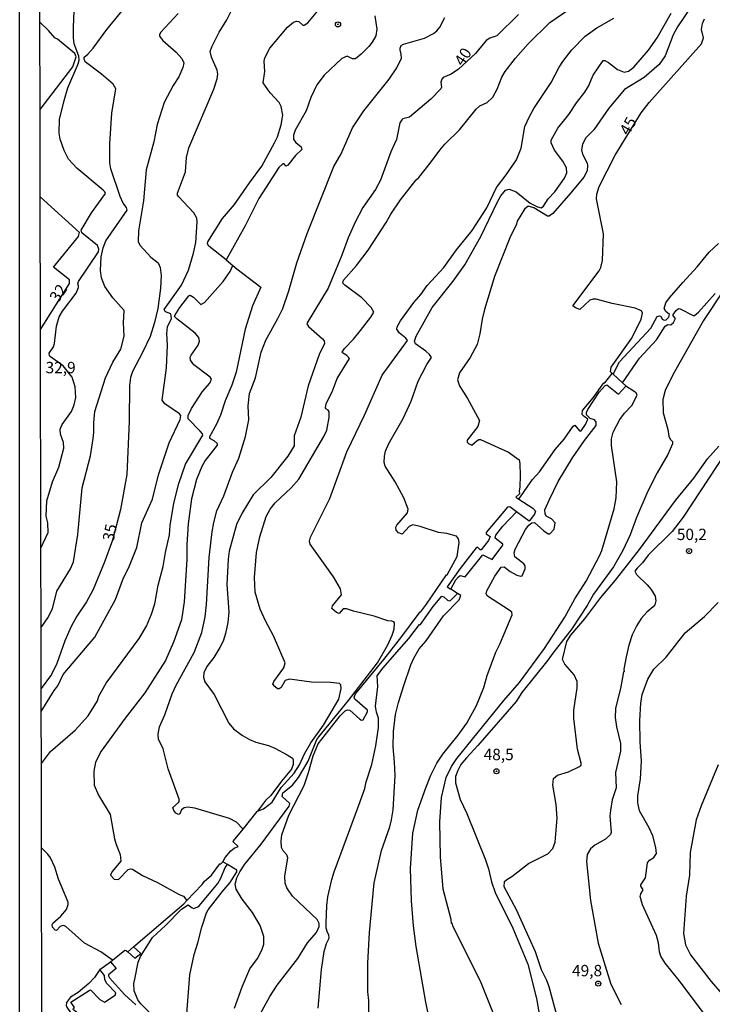
# Model space of a CAD drawing. Units: millimetres. Extents: x 178305 to 180723, y 1668731 to 1671509.
# Drawn here: x 178305 to 178458, y 1669379 to 1669596 of the extents above; entities that cross this region are included whole.
import ezdxf
from ezdxf.enums import TextEntityAlignment as Align

# ---------------------------------------------------------------- set-up
doc = ezdxf.new("R2010")
doc.units = ezdxf.units.MM
doc.header["$MEASUREMENT"] = 0
for name, color, linetype in [('IMAGEM', 7, 'Continuous'), ('V-CURVA_DE_NIVEL', 4, 'Continuous'), ('V-CURVA_MESTRA', 1, 'Continuous'), ('V-PONTO_DE_APARELHO', 4, 'Continuous'), ('V-TEXTO_DE_ALTIMETRIA', 2, 'Continuous'), ('X-LIMITE_5000', 6, 'Continuous')]:
    doc.layers.add(name, color=color, linetype=linetype)
picture_1 = doc.add_image_def('image1.jpg', size_in_pixel=(4028, 4629))

# ---------------------------------------------------------------- blocks, each defined once
blk = doc.blocks.new('805')
at = {"color": 0, "linetype": 'ByBlock', "lineweight": -2}
for radius in [0.562, 0.0806]:
    blk.add_circle((0, 0), radius, dxfattribs=at)

msp = doc.modelspace()

# ---------------------------------------------------------------- linework, layer by layer
at = {"layer": 'V-CURVA_DE_NIVEL'}
for points in [[(178309.98, 1669462.31), (178311.5, 1669464.44), (178312.48, 1669466.42), (178313.48, 1669470.27), (178316.45, 1669475.22), (178317.09, 1669476.74), (178318.07, 1669482.8), (178319.01, 1669493.01), (178320.87, 1669500.09), (178321.47, 1669503.89), (178321.62, 1669505.22), (178321.57, 1669507.44), (178321.83, 1669509.87), (178324.2, 1669517.26), (178325.76, 1669520.67), (178327.55, 1669523.58), (178328.32, 1669526.44), (178328.11, 1669529.35), (178328.28, 1669532.1), (178325.76, 1669534.9), (178324.05, 1669537.37), (178323.28, 1669539.3), (178323.09, 1669540.92), (178323.24, 1669543.88), (178323.67, 1669545.91), (178324.22, 1669547.45), (178328.92, 1669554.16), (178328.77, 1669554.77), (178328.06, 1669555.69), (178327.4, 1669557.19), (178325.33, 1669563.29), (178325.12, 1669564.57), (178325.12, 1669568.85), (178325.59, 1669575.55), (178326.44, 1669580.91), (178325.84, 1669581.87), (178323.29, 1669584.09), (178319.72, 1669586.84), (178319.44, 1669587.42), (178319.5, 1669587.85), (178320.27, 1669588.48), (178321.49, 1669589.85), (178324.43, 1669593.95), (178329.79, 1669600.51)], [(178357.67, 1669421.85), (178359, 1669422.39), (178360.88, 1669423.82), (178362.89, 1669427.05), (178365.77, 1669430.25), (178366.92, 1669432.07), (178368.03, 1669434.46), (178369.42, 1669436.94), (178372.18, 1669440.78), (178375.57, 1669446.52), (178376.06, 1669448.89), (178376.02, 1669449.66), (178375.72, 1669449.98), (178373.76, 1669450.17), (178369.57, 1669450.26), (178364.71, 1669450.94), (178363.72, 1669450.62), (178362.85, 1669449.07), (178362.4, 1669448.76), (178362.1, 1669448.79), (178361.48, 1669449.28), (178361.07, 1669449.85), (178361.29, 1669450.43), (178363.47, 1669453.42), (178363.72, 1669454.53), (178361.22, 1669460.47), (178359.41, 1669463.75), (178358.21, 1669466.36), (178357.12, 1669470.07), (178356.98, 1669473.32), (178357.44, 1669478.83), (178358.17, 1669482.29), (178359.54, 1669486.73), (178360.45, 1669488.35), (178361.56, 1669489.76), (178365.07, 1669493.07), (178366.75, 1669494.92), (178372.26, 1669504.32), (178372.9, 1669505.75), (178373.48, 1669508.55), (178373.46, 1669509.76), (178373.22, 1669510.13), (178372.73, 1669510.41), (178372.62, 1669510.68), (178372.77, 1669511.6), (178374.1, 1669514.2), (178375.23, 1669517.11), (178377.92, 1669521.49), (178377.37, 1669522.17), (178376.36, 1669522.75), (178376.32, 1669522.94), (178376.83, 1669523.71), (178378.84, 1669525.8), (178380.33, 1669527.68), (178382.62, 1669530.58), (178383.28, 1669531.74), (178382.7, 1669532.72), (178380.67, 1669534.85), (178376.87, 1669537.63), (178376.49, 1669538.12), (178376.62, 1669538.74), (178379.48, 1669541.98), (178382.04, 1669545.35), (178386.04, 1669551.42), (178387.01, 1669553.26), (178389.19, 1669556.44), (178392.61, 1669560.88), (178393.19, 1669561.35), (178395.71, 1669564.49), (178397.8, 1669567.35), (178398.95, 1669568.71), (178402.13, 1669571.83), (178405.8, 1669576.4), (178406.64, 1669577.15), (178408.24, 1669577.87), (178409.5, 1669579.05), (178410.44, 1669580.82), (178411.5, 1669583.45), (178412.25, 1669584.71), (178414.52, 1669587.61), (178417.31, 1669590.79), (178422.07, 1669595.47), (178426.22, 1669598.33)], [(178453.27, 1669599.05), (178450.19, 1669594.53), (178449.25, 1669592.8), (178447.46, 1669588.15), (178446.18, 1669586.27), (178442.85, 1669583.34), (178438.54, 1669580.76), (178435.03, 1669576.59), (178431.77, 1669571.88), (178430, 1669570.06), (178429.25, 1669568.67), (178429.03, 1669567.48), (178429.23, 1669566.5), (178430.25, 1669564.53), (178430.38, 1669564.02), (178430.29, 1669562.82), (178429.55, 1669561.43), (178426.69, 1669557.95), (178422.69, 1669553.47), (178421.93, 1669552.87), (178421.56, 1669552.87), (178418.53, 1669554.69), (178417.32, 1669555.03), (178416.5, 1669554.41), (178414.9, 1669551.76), (178414.73, 1669551.08), (178413.23, 1669548.05), (178409.88, 1669539.59), (178407.66, 1669532.29), (178407.15, 1669530.2), (178406.64, 1669526.95), (178406.04, 1669524.61), (178404.48, 1669521.7), (178402.15, 1669518.37), (178401.7, 1669516.81), (178402.15, 1669515.51), (178403.95, 1669512.73), (178406.57, 1669507.87), (178406.19, 1669506.58), (178403.88, 1669503.57), (178403.86, 1669503.08), (178404.14, 1669502.78), (178404.91, 1669502.46), (178406.02, 1669503.43), (178406.45, 1669503.68), (178406.81, 1669503.68), (178412.96, 1669500.92), (178415.31, 1669499.24), (178415.48, 1669498.39), (178415.54, 1669495.74), (178415.48, 1669493.26), (178415.28, 1669492.28), (178415.39, 1669491.72), (178414.58, 1669491), (178415.24, 1669490.57)], [(178309.95, 1669479.73), (178311.51, 1669483.22), (178311.45, 1669485.36), (178311.07, 1669486.77), (178311.28, 1669490.19), (178312.52, 1669494.33), (178313.91, 1669497.58), (178314.98, 1669501.8), (178314.93, 1669503), (178314.29, 1669504.83), (178314.16, 1669505.99), (178314.59, 1669506.97), (178316.66, 1669509.87), (178317.26, 1669511.28), (178317.6, 1669512.91), (178317.48, 1669515.25), (178316.86, 1669517.37), (178314.87, 1669519.89), (178312.05, 1669521.85), (178311.84, 1669522.13), (178311.79, 1669522.72), (178312.69, 1669524.09), (178312.97, 1669524.82), (178313.37, 1669528.62), (178313.93, 1669530.67), (178314.7, 1669531.93), (178317.71, 1669535.92), (178318.2, 1669537.12), (178318.24, 1669537.54), (178318.07, 1669537.93), (178318.2, 1669538.44), (178322.62, 1669545.01), (178322.73, 1669545.57), (178322.41, 1669546.38), (178318.97, 1669549.15), (178318.8, 1669549.8), (178321.1, 1669553.56), (178324.18, 1669557.85), (178324.05, 1669558.21), (178323.64, 1669558.6), (178317.82, 1669563.38), (178316, 1669565.39), (178315.04, 1669567.29), (178314.19, 1669569.83), (178313.93, 1669571.11), (178314.06, 1669574.1), (178315.04, 1669578.32), (178315.9, 1669581.1), (178318.14, 1669586.35), (178318.35, 1669587.21), (178318.29, 1669588.06), (178317.3, 1669590.75), (178317.13, 1669592.12), (178317.09, 1669594.47), (178317.3, 1669598.05)], [(178310.02, 1669443.81), (178312.86, 1669448.4), (178313.7, 1669449.49), (178314.85, 1669451.93), (178321.79, 1669460.17), (178326.4, 1669468.45), (178328.15, 1669473.23), (178329.28, 1669475.5), (178331.05, 1669479.94), (178332.14, 1669485.32), (178334.51, 1669490.53), (178335.88, 1669495.93), (178338.18, 1669502.97), (178340.6, 1669508.08), (178340.75, 1669508.93), (178340.49, 1669509.34), (178337.27, 1669511.52), (178336.65, 1669512.35), (178337.63, 1669519.44), (178337.8, 1669524.43), (178337.65, 1669527.04), (178337.84, 1669528.47), (178338.7, 1669530.33), (178338.57, 1669531.33), (178337.4, 1669531.82), (178337.12, 1669532.33), (178340.94, 1669537.67), (178342.43, 1669540.96), (178343.57, 1669544.72), (178344.06, 1669547.02), (178344.4, 1669551.57), (178344.29, 1669552.4), (178343.63, 1669553.6), (178340.23, 1669557.19), (178340.07, 1669557.44), (178340.07, 1669557.91), (178341.82, 1669562.61), (178342.03, 1669565.73), (178342.56, 1669567.86), (178348.05, 1669580.8), (178348.78, 1669583.11), (178348.9, 1669584.09), (178348.75, 1669584.99), (178347.5, 1669587.85), (178347.26, 1669589.08), (178347.58, 1669590.11), (178349.22, 1669593.36), (178350.91, 1669596.05), (178351.81, 1669597.84)], [(178354.48, 1669417.91), (178353.05, 1669419.45), (178351.51, 1669420.22), (178343.82, 1669422.5), (178342.29, 1669422.72), (178341.52, 1669422.63), (178340.92, 1669422.18), (178340.53, 1669421.31), (178340.24, 1669421.14), (178339.7, 1669421.43), (178339.19, 1669421.99), (178339, 1669422.68), (178340.26, 1669423.78), (178340.41, 1669423.98), (178340.38, 1669424.47), (178337.95, 1669431.17), (178336.91, 1669435.57), (178335.88, 1669437.71), (178335.77, 1669438.83), (178336.09, 1669440.44), (178337.25, 1669443.09), (178338.87, 1669447.7), (178339.76, 1669449.62), (178343.67, 1669456.79), (178345.36, 1669461.19), (178346.13, 1669464.61), (178346.45, 1669467.34), (178347.03, 1669477.68), (178347.64, 1669483.36), (178348.01, 1669485.4), (178348.73, 1669487.97), (178350.27, 1669491.3), (178352.15, 1669496.46), (178353.52, 1669499.54), (178355.01, 1669504.32), (178355.74, 1669507.99), (178355.59, 1669511.11), (178355.86, 1669513.82), (178357.19, 1669517.26), (178358.45, 1669522.94), (178359.49, 1669525.54), (178362.16, 1669530.33), (178363.21, 1669532.55), (178364.55, 1669536.43), (178366.31, 1669542.58), (178368.59, 1669549.03), (178374.46, 1669563.81), (178376.06, 1669566.58), (178378.58, 1669572.26), (178381.06, 1669576.02), (178386.69, 1669583.02), (178388.34, 1669585.48), (178389.36, 1669587.63), (178389.34, 1669588.53), (178389.09, 1669589.43), (178389.09, 1669589.85), (178389.34, 1669590.43), (178389.79, 1669590.68), (178394.47, 1669592.05), (178396.43, 1669593.03), (178397.2, 1669593.63), (178397.84, 1669594.46), (178398.95, 1669596.56)], [(178350.78, 1669543.2), (178346.94, 1669546.21), (178346.64, 1669546.77), (178346.7, 1669547.17), (178349.95, 1669552.32), (178352.62, 1669555.39), (178355.88, 1669560.18), (178358.6, 1669563.85), (178361.42, 1669568.97), (178362.04, 1669570.29), (178362.89, 1669572.94), (178363.23, 1669575.08), (178362.89, 1669576.96), (178362.4, 1669577.86), (178360.48, 1669579.99), (178358.94, 1669582.17), (178359.26, 1669584.69), (178359.15, 1669586.99), (178359.3, 1669587.72), (178360.39, 1669589.81), (178364.28, 1669594.47), (178365.56, 1669595.53), (178366.24, 1669595.81), (178366.76, 1669595.68), (178367.65, 1669594.89), (178367.95, 1669594.89), (178368.76, 1669595.42), (178370.98, 1669598.05)], [(178383.51, 1669596.94), (178383.94, 1669594.04), (178383.75, 1669592.56), (178382.94, 1669591.18), (178382.15, 1669590.21), (178380.51, 1669588.51), (178379.27, 1669587.48), (178378.59, 1669587.48), (178377.39, 1669588.1), (178376.26, 1669587.52), (178372.35, 1669583.87), (178370.73, 1669581.76), (178369.38, 1669578.96), (178368.38, 1669576.02), (178365.99, 1669571.75), (178365.6, 1669570.68), (178365.62, 1669569.72), (178366.13, 1669569.04), (178367.25, 1669568.14), (178367.39, 1669567.52), (178366.03, 1669566.2), (178364.36, 1669564.11), (178363.92, 1669563.89), (178363.55, 1669564.34), (178363.23, 1669564.4), (178362.36, 1669563.55), (178357.98, 1669556.72), (178354.95, 1669550.74), (178350.78, 1669543.2)], [(178354.26, 1669383.22), (178355.95, 1669387.16), (178357.64, 1669389.45), (178358.62, 1669391.27), (178359.02, 1669392.61), (178359.02, 1669394.24), (178358.21, 1669396.71), (178356.59, 1669399.57), (178354.28, 1669402.52), (178352.96, 1669404.66), (178352.77, 1669405.81), (178353.11, 1669407.22), (178353.75, 1669408.54), (178354.86, 1669410.16), (178358.49, 1669414.58), (178364.64, 1669422.93), (178364.77, 1669423.57), (178363.06, 1669425.06), (178363.21, 1669425.92), (178365.35, 1669427.6), (178366.67, 1669429.29), (178368.82, 1669432.84), (178370.72, 1669437.62), (178371.15, 1669438.26), (178377.73, 1669446.2), (178384.13, 1669454.55), (178386.4, 1669458.46), (178387.36, 1669460.59), (178387.76, 1669461.92), (178387.87, 1669463.29), (178387.66, 1669463.56), (178387.25, 1669463.71), (178386.4, 1669463.79), (178383.33, 1669464.82), (178378.8, 1669465.86), (178377.26, 1669466.4), (178376.51, 1669466.4), (178375.62, 1669465.39), (178375.06, 1669465.63), (178374.01, 1669466.47), (178374.18, 1669467.04), (178376.15, 1669469.48), (178375.98, 1669470.8), (178374.4, 1669473.45), (178369.29, 1669480.66), (178369.1, 1669481.31), (178369.36, 1669482.2), (178373.61, 1669490.7), (178377.36, 1669500.99), (178381.23, 1669509.06), (178385.09, 1669517.86), (178390.67, 1669525.46), (178390.35, 1669525.97), (178388.85, 1669527.18), (178388.32, 1669527.98), (178388.4, 1669528.45), (178389.17, 1669529.82), (178392.07, 1669533.87), (178393.61, 1669535.62), (178395.04, 1669537.59), (178398.7, 1669541.54), (178401.51, 1669545.4), (178404.97, 1669549.71), (178408.17, 1669554.67), (178410.31, 1669559.15), (178412.47, 1669561.97), (178414.69, 1669565.22), (178415.78, 1669567.78), (178416.54, 1669572.58), (178417.55, 1669574.78), (178418.55, 1669576.57), (178422.39, 1669582.29), (178424.1, 1669585.67), (178424.91, 1669586.87), (178426.9, 1669589.43), (178429.82, 1669592.5), (178432.43, 1669594.27), (178436.13, 1669596.41)], [(178423.14, 1669558.21), (178425.3, 1669561.24), (178425.83, 1669562.35), (178425.75, 1669563.46), (178424.91, 1669564.96), (178423.12, 1669567.35), (178422.35, 1669569.02), (178422.37, 1669569.61), (178423.85, 1669572.24), (178426.26, 1669575.2), (178427.92, 1669577.79), (178429.78, 1669580.16), (178430.55, 1669581.48), (178431.62, 1669583.92), (178433.82, 1669587.08), (178434.2, 1669587.1), (178434.99, 1669586.67), (178436.96, 1669585.13), (178438.45, 1669584.53), (178439.37, 1669584.79), (178440.59, 1669585.67), (178443.83, 1669589.42), (178445.71, 1669592.08), (178448.78, 1669597.5)], [(178309.76, 1669576.31), (178316.97, 1669585.72), (178317.73, 1669587.93), (178317.45, 1669588.66), (178313.63, 1669591.8), (178313.03, 1669592.12), (178311.65, 1669593.74), (178309.72, 1669595.59)], [(178309.86, 1669527.9), (178316.22, 1669538.02), (178316.22, 1669538.85), (178312.72, 1669541.59), (178318.19, 1669548.35), (178318.42, 1669549.26), (178309.81, 1669557.13)], [(178357.85, 1669376.51), (178360.35, 1669381.04), (178361.97, 1669383.56), (178366.54, 1669389.45), (178368.7, 1669392.91), (178370.66, 1669395.15), (178371.26, 1669396.5), (178371.24, 1669397.14), (178370.79, 1669397.99), (178365.37, 1669403.16), (178364.15, 1669404.95), (178363.78, 1669406.02), (178363.7, 1669407.56), (178364.36, 1669411.57), (178364.15, 1669412.26), (178363.34, 1669413.13), (178362.97, 1669413.88), (178362.87, 1669415.25), (178363.04, 1669416.65), (178364.55, 1669420.97), (178367.95, 1669427.5), (178368.93, 1669430.36), (178369.93, 1669434.03), (178371, 1669436.68), (178375.87, 1669442.87), (178376.96, 1669443.98), (178377.45, 1669444.19), (178377.98, 1669444.11), (178380.18, 1669442.1), (178380.57, 1669441.91), (178380.93, 1669442), (178381.89, 1669443.73), (178381.91, 1669444.09), (178379.12, 1669446.54), (178378.97, 1669446.97), (178379.22, 1669447.66), (178385.46, 1669455.23), (178389.47, 1669460.34), (178393.47, 1669465.78), (178393.59, 1669465.7), (178394.89, 1669467.43), (178399.26, 1669473.91), (178399.44, 1669473.92), (178401.64, 1669477.89), (178402.09, 1669481.01), (178401.94, 1669481.82), (178401.47, 1669482.39), (178399.38, 1669483.01), (178397.54, 1669483.24), (178393.53, 1669484.55), (178391.91, 1669484.89), (178391.05, 1669484.53), (178389.51, 1669482.82), (178388.74, 1669483.12), (178388.21, 1669483.69), (178388.15, 1669484.38), (178388.36, 1669484.85), (178390.71, 1669487.56), (178390.82, 1669488.31), (178389.86, 1669490.83), (178388.02, 1669494.33), (178385.78, 1669497.83), (178385.56, 1669498.64), (178385.63, 1669500.01), (178385.88, 1669501.12), (178386.59, 1669502.78), (178389.73, 1669508.29), (178391.5, 1669512.09), (178393.04, 1669516.49), (178394.96, 1669520.16), (178395.98, 1669521.7), (178395.56, 1669522.36), (178394.72, 1669523.11), (178392.46, 1669524.73), (178392.22, 1669525.33), (178392.59, 1669526.44), (178396.15, 1669532.71), (178400.74, 1669538.52), (178403.33, 1669542.15), (178406.85, 1669548.39), (178410.52, 1669556.03), (178411.23, 1669557.32), (178412.32, 1669558.57), (178413.13, 1669558.76), (178414.63, 1669558.17), (178417.7, 1669555.71), (178419.37, 1669554.88), (178420.13, 1669554.69), (178420.65, 1669555.07), (178421.69, 1669556.65), (178423.14, 1669558.21)], [(178436.01, 1669518.03), (178437.4, 1669520.76), (178444.3, 1669528.19), (178445.71, 1669530.73), (178446.14, 1669530.92), (178446.48, 1669530.86), (178446.82, 1669530.2), (178447.25, 1669529.98), (178447.68, 1669530.02), (178448.27, 1669530.63), (178448.4, 1669531.18), (178447.61, 1669531.88), (178447.22, 1669532.51), (178447.65, 1669533.79), (178448.4, 1669534.85), (178451.35, 1669538.23), (178454.53, 1669541.66), (178457.15, 1669544.93), (178459.21, 1669546.81)], [(178310.05, 1669432.34), (178312.09, 1669435.01), (178317.48, 1669439.69), (178320.32, 1669442.87), (178322.39, 1669446.18), (178322.73, 1669447.16), (178324.35, 1669450.05), (178331.61, 1669459.87), (178333.17, 1669462.56), (178334.28, 1669465.23), (178335.05, 1669467.51), (178335.81, 1669471.61), (178336.91, 1669475.71), (178337.39, 1669478.83), (178338.27, 1669482.67), (178338.42, 1669484.76), (178339.23, 1669489.68), (178340.32, 1669494.03), (178341.82, 1669498.26), (178345.62, 1669504.62), (178345.55, 1669504.92), (178345.02, 1669505.52), (178342.41, 1669508.21), (178342.41, 1669508.95), (178343.14, 1669510.47), (178345.55, 1669514.23), (178347.15, 1669516.11), (178347.52, 1669517), (178347.2, 1669517.39), (178343.65, 1669520.1), (178342.88, 1669521.15), (178342.86, 1669521.79), (178343.05, 1669522.26), (178344.57, 1669524.43), (178344.85, 1669525.33), (178344.72, 1669526.14), (178343.89, 1669527.06), (178339.89, 1669530.24), (178339.38, 1669530.75), (178339.42, 1669530.97), (178340.53, 1669532.76), (178342.56, 1669535.34), (178342.8, 1669535.43), (178343.53, 1669534.98), (178345.21, 1669533.42), (178345.96, 1669533.85), (178350.08, 1669538.44), (178351.66, 1669540.66), (178352.22, 1669541.99)], [(178352.22, 1669541.99), (178353.11, 1669541.24), (178358.41, 1669537.2), (178356.57, 1669533.08), (178354.97, 1669527.94), (178352.98, 1669518.49), (178352, 1669515.64), (178350.5, 1669512.18), (178349.5, 1669509.06), (178348.63, 1669507.05), (178347.11, 1669504.28), (178347.11, 1669504), (178348.05, 1669503.44), (178348.78, 1669502.78), (178348.75, 1669502.4), (178346.13, 1669499.09), (178345.4, 1669497.75), (178344.25, 1669494.9), (178343.14, 1669490.61), (178342.41, 1669485.15), (178342.09, 1669480.54), (178342.11, 1669477.29), (178341.52, 1669467.94), (178340.88, 1669463.95), (178339.17, 1669459.1), (178337.37, 1669455.04), (178332.85, 1669447.91), (178328.51, 1669442.3), (178323.24, 1669435.08), (178321.96, 1669432.62), (178321.57, 1669430.7), (178321.7, 1669427.59), (178322.64, 1669425.41), (178325.21, 1669421.13), (178326.14, 1669415.8), (178326.49, 1669414.52), (178327.43, 1669412.34), (178327.55, 1669410.87), (178325.67, 1669408.58), (178325.29, 1669407.79), (178326.06, 1669406.9), (178327, 1669406.79), (178329.17, 1669408.99), (178329.69, 1669409.14), (178330.12, 1669409.07), (178332.34, 1669407.68), (178335.63, 1669406.17), (178340.37, 1669403.54), (178341.39, 1669403.14), (178342.08, 1669402.18)], [(178350.78, 1669543.2), (178352.22, 1669541.99)], [(178460.57, 1669536.86), (178455.89, 1669529.9), (178449.17, 1669517.9), (178447.48, 1669514.49), (178446.99, 1669512.52), (178447.02, 1669509.57), (178448.08, 1669505.86), (178448.25, 1669504.41), (178448.59, 1669503.74), (178449.06, 1669503.25), (178449.08, 1669502.74), (178448.06, 1669500.39), (178445.69, 1669496.34), (178443.66, 1669492.28), (178441.18, 1669486.52), (178439.77, 1669482.67), (178438.11, 1669479.27), (178436.1, 1669475.64), (178431.7, 1669469.61), (178430.25, 1669467.13), (178426.88, 1669462.02), (178422.69, 1669456.67), (178421.62, 1669455.09), (178415.9, 1669448), (178414.67, 1669446.01), (178406.21, 1669436.29), (178403.67, 1669433.61), (178402.49, 1669432.11), (178401.77, 1669430.83), (178401.3, 1669429.47), (178401.3, 1669428.1), (178402.28, 1669424.43), (178403.78, 1669421.35), (178407.88, 1669411.15)], [(178438.09, 1669516.15), (178441.79, 1669521.56), (178445.58, 1669525.61), (178447.5, 1669528.66), (178448.04, 1669529.02), (178448.7, 1669528.96), (178449.32, 1669529.47), (178449.77, 1669530.33), (178449.21, 1669530.92), (178449.25, 1669531.18), (178449.92, 1669532.08), (178450.43, 1669532.5), (178450.79, 1669532.42), (178453.61, 1669530.97), (178453.95, 1669531.01), (178454.83, 1669531.69), (178458.52, 1669535.83)], [(178436.01, 1669518.03), (178435.82, 1669518.2)], [(178438.09, 1669516.15), (178436.01, 1669518.03)], [(178438.8, 1669515.43), (178438.84, 1669515.47), (178438.09, 1669516.15)], [(178395.66, 1669375.57), (178394.77, 1669379.85), (178392.63, 1669392.1), (178392.01, 1669396.63), (178391.58, 1669402.09), (178391.39, 1669409.27), (178391.88, 1669417.02), (178393.01, 1669422.05), (178394.72, 1669427.03), (178395.87, 1669429.81), (178397.2, 1669432.45), (178398.48, 1669434.38), (178401.9, 1669438.6), (178403.78, 1669441.23), (178405.91, 1669445.14), (178407.53, 1669449.08), (178408.26, 1669451.73), (178410.16, 1669456.88), (178411.04, 1669458.59), (178413.75, 1669465.12), (178413.68, 1669465.67), (178413.13, 1669466.14), (178408.35, 1669469.2), (178408, 1669469.73), (178408.15, 1669470.37), (178409.95, 1669473.58), (178411.36, 1669475.6), (178412, 1669475.64), (178413.3, 1669474.62), (178414.8, 1669473.81), (178415.65, 1669473.59), (178415.99, 1669473.68), (178416.63, 1669475.24), (178416.61, 1669475.88), (178416.31, 1669476.29), (178414.32, 1669477.86), (178414.2, 1669478.74), (178414.45, 1669479.51), (178416.67, 1669483.87), (178417.42, 1669484.83), (178418.08, 1669485.36), (178418.66, 1669485.38), (178420.77, 1669483.54), (178421.69, 1669482.95), (178422.06, 1669482.93), (178423.04, 1669483.97), (178423.21, 1669485.36), (178422.44, 1669486.21), (178421.24, 1669486.79), (178421.01, 1669487.33), (178420.99, 1669488.18), (178421.88, 1669490.36), (178423.93, 1669494.42), (178427.03, 1669499.62), (178429.67, 1669503.43), (178432.3, 1669506.8), (178432.3, 1669507.48), (178431.89, 1669507.99), (178430.92, 1669508.33), (178430.12, 1669509.08), (178430.14, 1669509.64), (178430.44, 1669510.3), (178432.94, 1669514.1), (178434.23, 1669515.55), (178434.6, 1669515.72), (178437.22, 1669513.63), (178438.8, 1669515.43)], [(178410.03, 1669376.39), (178406.81, 1669384.41), (178400.79, 1669396.41), (178400.57, 1669397.12), (178400.42, 1669397.14), (178400.3, 1669398.04), (178398.54, 1669404.7), (178397.99, 1669411.83), (178397.8, 1669419.52), (178398.16, 1669424.85), (178399.25, 1669429.29), (178400.42, 1669431.69), (178401.55, 1669433.44), (178411.91, 1669446.25), (178415.35, 1669450.22), (178420.9, 1669457.65), (178425.39, 1669464.54), (178427.6, 1669468.62), (178430.04, 1669472.47), (178433.01, 1669478.1), (178433.5, 1669479.26), (178436.21, 1669488.44), (178436.7, 1669490.83), (178436.83, 1669494.37), (178435.63, 1669502.36), (178435.61, 1669503.85), (178435.99, 1669505.3), (178437.49, 1669508.1), (178438.51, 1669509.51), (178440.12, 1669511.15), (178441.27, 1669513.46), (178441.05, 1669513.93), (178440.67, 1669514.25), (178438.8, 1669515.43)], [(178424.38, 1669373.97), (178421.9, 1669383.18), (178421.41, 1669384.58), (178420.24, 1669386.93), (178418.91, 1669390.9), (178414.71, 1669400.17), (178411.98, 1669405.19), (178412.1, 1669406.36), (178412.58, 1669406.85), (178413.69, 1669407.45), (178417.36, 1669410.37), (178421.61, 1669412.49), (178422.71, 1669413.67), (178423.25, 1669415.01), (178423.7, 1669420.33), (178423.42, 1669423.36), (178422.73, 1669427.59), (178422.86, 1669429.04), (178423.72, 1669429.76), (178426.2, 1669430.49), (178428.63, 1669431.66), (178428.97, 1669431.98), (178428.97, 1669432.45), (178428.16, 1669435.49), (178427.35, 1669442.28), (178427.35, 1669444.11), (178428.05, 1669449.02), (178428.05, 1669450.39), (178427.43, 1669451.86), (178425.4, 1669454.19), (178424.87, 1669455.26), (178425.77, 1669459.23), (178426.66, 1669460.59), (178429.74, 1669464.22), (178433.3, 1669468.9), (178436.55, 1669472.72), (178441.82, 1669479.43), (178449.77, 1669490.25), (178453.8, 1669495.18), (178456.81, 1669499.39), (178459.27, 1669502.23)], [(178415.24, 1669490.57), (178418.3, 1669488.56), (178418.94, 1669487.94), (178418.66, 1669487.28), (178417.51, 1669485.7), (178414.72, 1669487.76)], [(178414.72, 1669487.76), (178413.24, 1669488.86), (178412.7, 1669488.77), (178408.05, 1669483.18), (178408.05, 1669482.93), (178408.92, 1669482.33), (178408.52, 1669481.45), (178406.96, 1669479.36), (178406.68, 1669479.4), (178406.11, 1669479.96), (178405.85, 1669479.83), (178402.28, 1669475.26), (178399.42, 1669471.25), (178400.25, 1669470.71)], [(178371.02, 1669378.48), (178371.75, 1669387.02), (178372.35, 1669390.99), (178372.88, 1669392.7), (178373.44, 1669393.89), (178373.41, 1669394.66), (178373.07, 1669395.18), (178372.82, 1669396.07), (178372.77, 1669397.22), (178372.9, 1669401.07), (178373.18, 1669402.99), (178374.01, 1669406.83), (178374.53, 1669408.54), (178379.99, 1669423.15), (178381.27, 1669426.82), (178381.61, 1669428.31), (178382.87, 1669432.16), (178383.73, 1669436.25), (178384.35, 1669440.31), (178384.32, 1669442.32), (178383.85, 1669443.64), (178383.64, 1669445.01), (178384.15, 1669449.28), (178384.05, 1669451.63), (178385.24, 1669453.31), (178391.03, 1669459.85), (178393.36, 1669462.92), (178393.59, 1669462.98), (178396.35, 1669466.89), (178398.25, 1669469.2), (178398.72, 1669469.07), (178399.55, 1669468.3), (178399.89, 1669468.17), (178400.18, 1669468.25), (178401.7, 1669469.77)], [(178459.69, 1669372.5), (178450.58, 1669384.6), (178447.44, 1669388.39), (178446.54, 1669389.97), (178446.22, 1669390.9), (178445.97, 1669392.91), (178445.58, 1669394.49), (178442.46, 1669401.24), (178441.97, 1669403.07), (178442.08, 1669403.67), (178442.59, 1669404.53), (178442.08, 1669405.34), (178442.1, 1669405.68), (178443.17, 1669407.17), (178443.58, 1669410.46), (178444.02, 1669411.1), (178445, 1669411.68), (178445.58, 1669412.55), (178445.41, 1669413.88), (178444.77, 1669416.44), (178443.94, 1669418.23), (178441.84, 1669421.91), (178441.44, 1669423.7), (178441.46, 1669425.24), (178442.02, 1669428.95), (178442.29, 1669432.84), (178441.95, 1669437.11), (178441.91, 1669441.85), (178442.08, 1669445.61), (178442.42, 1669447.53), (178443.62, 1669450.94), (178444.98, 1669453.1), (178447.72, 1669455.77), (178451.84, 1669461.15), (178456.17, 1669464.75), (178459.14, 1669467.83)], [(178459.18, 1669432.09), (178455.42, 1669423.02), (178454.31, 1669419.99), (178452.99, 1669412.77), (178452.84, 1669407.81), (178452.12, 1669403.16), (178451.52, 1669394.96), (178451.96, 1669392.44), (178453.06, 1669390.26), (178457.58, 1669384.39), (178460.04, 1669381.6)], [(178354.48, 1669417.91), (178357.61, 1669421.82), (178357.67, 1669421.85)], [(178349.99, 1669410.72), (178350.53, 1669411.68), (178351.77, 1669413.13), (178352.53, 1669413.71), (178353.37, 1669414.07), (178352.28, 1669415.09), (178352.39, 1669415.31), (178354.48, 1669417.91)], [(178325.75, 1669389.09), (178323.11, 1669390.92), (178319.53, 1669392.8), (178315.43, 1669396.45), (178314.96, 1669396.67), (178314.53, 1669396.62), (178314.16, 1669396.45), (178313.36, 1669395.56), (178313.12, 1669395.64), (178312.52, 1669396.31), (178312.39, 1669396.93), (178312.58, 1669397.2), (178314.36, 1669398.78), (178315.55, 1669400.21), (178315.94, 1669401.32), (178315.94, 1669401.84), (178313.8, 1669406.92), (178313.01, 1669409.56), (178312.05, 1669411.57), (178311.48, 1669412.4), (178310.08, 1669413.78)], [(178341.52, 1669369.64), (178342.78, 1669385.83), (178343.69, 1669390.28), (178344.55, 1669392.89), (178345.4, 1669396.33), (178346.4, 1669399.49), (178346.79, 1669400.13), (178349.86, 1669404.14), (178351.66, 1669406.19), (178353.09, 1669408.5), (178353.13, 1669408.9), (178351.06, 1669410.1)], [(178342.08, 1669402.18), (178345.45, 1669405.72), (178345.94, 1669406.41), (178347.56, 1669407.81), (178349.37, 1669410.27), (178349.56, 1669410.24), (178349.91, 1669410.59), (178349.99, 1669410.72)], [(178351.06, 1669410.1), (178349.99, 1669410.72)], [(178407.88, 1669411.15), (178408.56, 1669409.14), (178409.2, 1669406.32), (178410.01, 1669403.97), (178413.92, 1669396.11), (178417.19, 1669388.21), (178419.15, 1669380.61), (178420.19, 1669374.29)], [(178330.35, 1669391.97), (178341.43, 1669401.49), (178342.08, 1669402.18)], [(178325.75, 1669389.09), (178328.45, 1669391.26), (178328.75, 1669391.2), (178329.08, 1669390.9)], [(178330.35, 1669391.97), (178329.08, 1669390.9)], [(178329.08, 1669390.9), (178330.63, 1669389.49), (178331.99, 1669390.55), (178330.35, 1669391.97)], [(178322.9, 1669387), (178325.31, 1669388.73)], [(178325.31, 1669388.73), (178326.51, 1669387.23), (178324.8, 1669385.84), (178324.82, 1669385.61), (178325.05, 1669385.16), (178328.34, 1669381.49), (178330.89, 1669379.26)], [(178325.31, 1669388.73), (178325.75, 1669389.09)], [(178322.89, 1669386.98), (178321.72, 1669385.27), (178320.53, 1669383.9), (178318.14, 1669381.93), (178316.47, 1669380.89), (178315.57, 1669379.72), (178315.51, 1669378.99), (178315.64, 1669378.73), (178316.64, 1669377.3), (178318.14, 1669375.68), (178317.91, 1669375.34), (178316.07, 1669374.1), (178315.08, 1669374.63), (178313.46, 1669376.43), (178312.5, 1669377.26), (178311.31, 1669377.47), (178310.15, 1669376.54)], [(178310.16, 1669373.18), (178313.25, 1669375.27), (178313.87, 1669375.12), (178316.33, 1669372.97), (178317.05, 1669372.84), (178317.65, 1669373.2), (178319.25, 1669375.21), (178319.53, 1669375.87), (178318.91, 1669376.75), (178317.11, 1669378.11), (178317.03, 1669378.29), (178317.35, 1669378.65), (178316.56, 1669379.8), (178320.57, 1669382.4), (178320.85, 1669382.51), (178322.94, 1669380.4), (178323.93, 1669379.8), (178326.27, 1669381.34), (178326.42, 1669381.85), (178324.48, 1669383.92), (178324.01, 1669384.76), (178323.96, 1669385.65), (178322.89, 1669386.98)], [(178322.89, 1669386.98), (178322.88, 1669386.99), (178322.9, 1669387)], [(178322.9, 1669387), (178322.89, 1669386.98)], [(178352.6, 1669378.48), (178354.26, 1669383.22)]]:
    msp.add_lwpolyline(points, dxfattribs=at)
at = {"layer": 'V-CURVA_MESTRA'}
for points in [[(178340.17, 1669597.45), (178336.35, 1669593.35), (178336.07, 1669592.84), (178336.07, 1669592.5), (178336.8, 1669591.54), (178339.73, 1669588.92), (178340.99, 1669587.59), (178341.45, 1669586.57), (178341.2, 1669585.54), (178340.3, 1669583.49), (178339.06, 1669581.61), (178337.08, 1669577.86), (178335.56, 1669573.03), (178334.81, 1669569.23), (178333.15, 1669563.08), (178332.53, 1669556.21), (178331.44, 1669549.63), (178331.38, 1669547.21), (178331.8, 1669546.42), (178334.17, 1669543.84), (178335.75, 1669542.54), (178336.25, 1669541.52), (178336.41, 1669539.81), (178336.31, 1669537.03), (178335.67, 1669532.51), (178334.96, 1669529.43), (178333.98, 1669526.33), (178332.32, 1669522.81), (178330.09, 1669518.67), (178329.71, 1669517.3), (178329.45, 1669515.55), (178329.41, 1669507.7), (178328.86, 1669495.95), (178327.49, 1669488.29), (178325.68, 1669481.5), (178323.9, 1669476.52), (178321.47, 1669470.67), (178319.98, 1669467.94), (178317.86, 1669464.78), (178316.62, 1669462.52), (178315.23, 1669459.36), (178313.44, 1669454.4), (178312.25, 1669451.97), (178310.01, 1669448.87)], [(178415.14, 1669597.26), (178410.35, 1669592.52), (178408.86, 1669592.03), (178408.05, 1669591.52), (178405.72, 1669588.63), (178401.94, 1669585.22), (178400.32, 1669584.07), (178398.59, 1669583.38), (178398.27, 1669583.04), (178398.03, 1669582.34), (178398.18, 1669581.27), (178398.08, 1669580.89), (178395.87, 1669578.62), (178391.18, 1669574.63), (178389.71, 1669574.27), (178389.47, 1669574.03), (178389.02, 1669573.41), (178388.3, 1669569.74), (178387.06, 1669567.01), (178384.73, 1669560.77), (178383.69, 1669558.72), (178380.89, 1669554.73), (178379.16, 1669551.55), (178377.62, 1669548.09), (178376.25, 1669544.29), (178373.2, 1669537.03), (178368.61, 1669529.35), (178368.55, 1669529.15), (178368.87, 1669528.53), (178372.01, 1669525.84), (178372.33, 1669525.39), (178372.45, 1669524.82), (178371.22, 1669522.43), (178368.82, 1669515.51), (178367.2, 1669508.59), (178365.71, 1669504.49), (178365.73, 1669502.29), (178364.32, 1669499.99), (178360.56, 1669495.29), (178356.74, 1669491.49), (178354.18, 1669487.37), (178353.02, 1669484.94), (178351.4, 1669479.08), (178351.19, 1669477.33), (178350.93, 1669471.74), (178351.36, 1669465.76), (178351.13, 1669463.37), (178350.63, 1669460.98), (178350.06, 1669459.27), (178349.39, 1669457.9), (178348.03, 1669455.68), (178346.47, 1669453.72), (178345.87, 1669452.35), (178345.79, 1669451.33), (178346.09, 1669450.34), (178348.09, 1669447.57), (178351.36, 1669441.25), (178352.38, 1669439.99), (178354.39, 1669438.52), (178355.91, 1669437.66), (178357.28, 1669437.02), (178360.05, 1669436.32), (178361.46, 1669435.74), (178364.19, 1669434.29), (178365.34, 1669433.5), (178365.52, 1669433.18), (178365.54, 1669432.16), (178365.17, 1669431.13), (178362.91, 1669428.48), (178360.58, 1669425.3), (178359.41, 1669424.19), (178357.67, 1669421.85)], [(178415.24, 1669490.57), (178418.23, 1669494.86), (178419.81, 1669496.59), (178423.27, 1669501.46), (178425.23, 1669503.72), (178427.18, 1669506.65), (178427.58, 1669506.82), (178428.63, 1669505.62), (178428.97, 1669505.62), (178429.93, 1669507.01), (178430.44, 1669508.18), (178429.59, 1669508.72), (178429.16, 1669509.21), (178429.29, 1669510.08), (178431.6, 1669512.86), (178433.93, 1669516.13), (178434.16, 1669516.15), (178435.82, 1669518.2), (178435.39, 1669518.58), (178435.58, 1669519.59), (178440.09, 1669525.97), (178442.19, 1669530.18), (178442.49, 1669531.48), (178442.27, 1669531.99), (178440.89, 1669532.59), (178435.76, 1669533.63), (178432.26, 1669534.57), (178431.62, 1669534.6), (178430.85, 1669534.36), (178428.67, 1669532.31), (178427.71, 1669532.65), (178427.16, 1669533.12), (178432.94, 1669540.79), (178433.31, 1669541.56), (178433.65, 1669543.1), (178433.86, 1669548.95), (178432.37, 1669556.63), (178432.45, 1669557.7), (178432.94, 1669559.37), (178436.47, 1669566.28), (178442.19, 1669575.59), (178443.98, 1669577.9), (178455.49, 1669590.75), (178455.94, 1669592.12), (178455.47, 1669593.91), (178455.68, 1669595.28), (178456.17, 1669596.3)], [(178460.77, 1669500.78), (178451.46, 1669486.6), (178449.75, 1669484.38), (178449, 1669483.42), (178443.75, 1669478.21), (178442.49, 1669476.52), (178441.27, 1669475.35), (178440.82, 1669474.69), (178441.14, 1669473.98), (178443.53, 1669471.67), (178444.36, 1669470.65), (178445.24, 1669469.22), (178445.43, 1669468.2), (178445.18, 1669467.3), (178444.84, 1669466.85), (178443.41, 1669465.7), (178442.19, 1669464.26), (178441.21, 1669462.73), (178440.23, 1669460.68), (178439.5, 1669458.42), (178438.9, 1669455.85), (178438.39, 1669453.12), (178438.45, 1669452.61), (178438.3, 1669452.52), (178437.73, 1669449.24), (178436.55, 1669444.5), (178436.44, 1669442.49), (178436.74, 1669440.44), (178437.6, 1669436.77), (178437.62, 1669435.1), (178436.55, 1669430.36), (178436.66, 1669427.01), (178435.78, 1669424.34), (178435.44, 1669421.99), (178435.31, 1669420.8), (178435.55, 1669417.17), (178435.44, 1669416.74), (178434.35, 1669415.73), (178432.01, 1669414.41), (178431, 1669413.56), (178430.27, 1669412.34), (178430.12, 1669410.8), (178431, 1669402.22), (178432.71, 1669392.78), (178435.49, 1669383.77), (178437.75, 1669379.29)], [(178382.08, 1669374.93), (178382.15, 1669380.19), (178381.98, 1669382.07), (178381.93, 1669388.43), (178382.3, 1669395.18), (178383.34, 1669406.06), (178384.99, 1669413.2), (178386.78, 1669418.41), (178387.21, 1669419.94), (178387.57, 1669422.16), (178387.96, 1669429.68), (178387.87, 1669432.67), (178387.55, 1669436.04), (178387.59, 1669439.41), (178388.08, 1669443.17), (178388.7, 1669445.82), (178389.88, 1669449.54), (178391.41, 1669454.06), (178392.1, 1669455.56), (178393.31, 1669457.62), (178394.83, 1669459.33), (178398.61, 1669464.89), (178402.07, 1669468.41), (178402.48, 1669469.31), (178401.7, 1669469.77), (178400.25, 1669470.71), (178401.32, 1669472.77), (178401.94, 1669473.45), (178402.3, 1669473.72), (178403.42, 1669473.42), (178407.28, 1669478.31), (178409.37, 1669477.27), (178411.7, 1669480.45), (178411.7, 1669480.64), (178410.03, 1669481.99), (178410.16, 1669482.59), (178411.74, 1669484.61), (178414.72, 1669487.76)], [(178334.71, 1669376.68), (178331.93, 1669379.44), (178331.33, 1669380.31), (178330.5, 1669382.32), (178330.44, 1669383.9), (178330.61, 1669384.88), (178331.35, 1669388.6), (178331.85, 1669389.88), (178334.49, 1669394.04), (178337.42, 1669396.71), (178340.94, 1669400.32), (178342.37, 1669401.24), (178343.27, 1669400.57), (178343.65, 1669400.47), (178344.53, 1669400.77), (178344.81, 1669401.02), (178348.92, 1669405.91), (178349.61, 1669407.11), (178350.57, 1669409.48), (178351.06, 1669410.1)]]:
    msp.add_lwpolyline(points, dxfattribs=at)
at = {"layer": 'X-LIMITE_5000'}
msp.add_lwpolyline([(178310.15, 1669376.54), (178310.08, 1669413.78), (178310.04, 1669432.28), (178310.02, 1669443.81), (178310.01, 1669448.87), (178309.98, 1669462.31), (178309.95, 1669479.73), (178309.86, 1669527.9), (178309.8, 1669557.17), (178309.76, 1669576.31), (178309.72, 1669595.59), (178309.66, 1669625.81), (178309.62, 1669646.32), (178309.6, 1669655.87), (178309.55, 1669681.47), (178309.53, 1669692.41), (178309.52, 1669698.25), (178309.51, 1669702.44), (178309.49, 1669714.93)], dxfattribs=at)

# ---------------------------------------------------------------- block references
at = {"layer": 'V-PONTO_DE_APARELHO', "xscale": 0.999998301267624, "yscale": 0.999998301267624, "zscale": 0.999998301267624}
for p in [(178375.39, 1669595.07), (178452.73, 1669479.12), (178410.3, 1669430.64), (178432.73, 1669383.91)]:
    msp.add_blockref('805', p, dxfattribs=at)

# ---------------------------------------------------------------- texts
at = {"layer": 'V-TEXTO_DE_ALTIMETRIA'}
for s, rotation, p in [('40', 57, (178403.57, 1669585.26)), ('45', 60, (178440.08, 1669570.06)), ('32', 56, (178314.37, 1669533.21)), ('35', 78, (178326.69, 1669480.92))]:
    msp.add_text(s, height=2.5, rotation=rotation, dxfattribs=at).set_placement(p, align=Align.BOTTOM_LEFT)
for s, p in [('32,9', (178310.98, 1669517.49)), ('50,2', (178450.04, 1669480.76)), ('48,5', (178407.48, 1669432.31)), ('49,8', (178426.95, 1669384.74))]:
    msp.add_text(s, height=2.5, dxfattribs=at).set_placement(p, align=Align.BOTTOM_LEFT)

# ---------------------------------------------------------------- referenced raster images: frames only (the image files are external)
at = {"layer": 'IMAGEM'}
image = msp.add_image(picture_1, insert=(178305.26, 1668731.38), size_in_units=(2417.34, 2778.02), dxfattribs=at)
image.dxf.flags = 7

doc.saveas('drawing.dxf')
